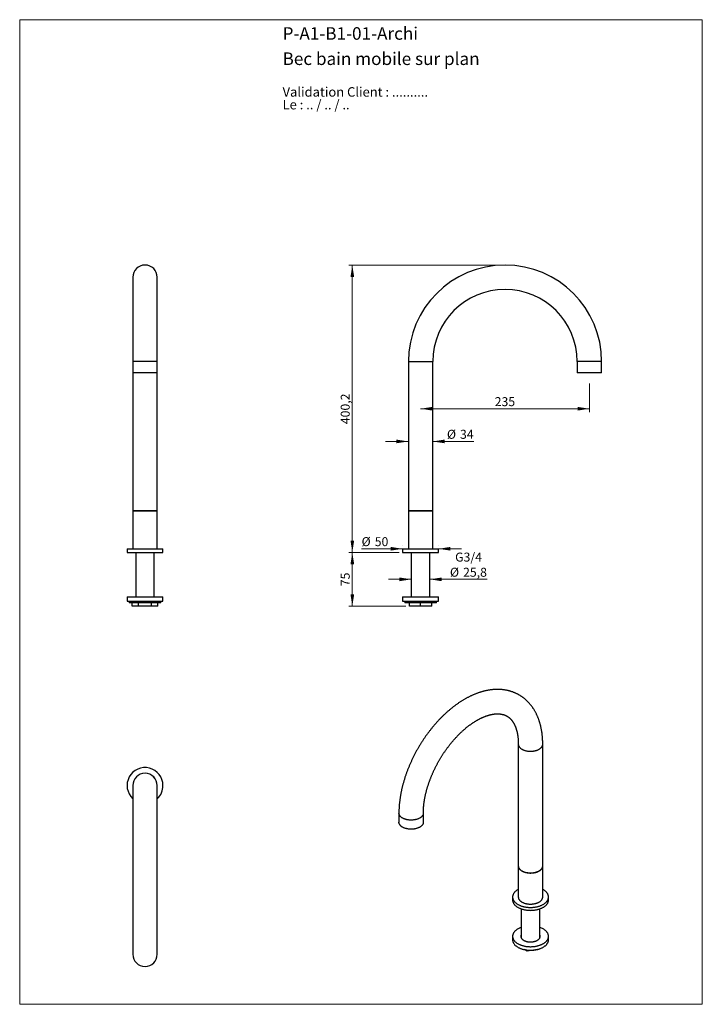
# Model space of a CAD drawing. Units: millimetres. Extents: x 50 to 1000, y 64 to 1435.
import ezdxf

# ---------------------------------------------------------------- set-up
doc = ezdxf.new("R2010")
doc.units = ezdxf.units.MM
doc.header["$LTSCALE"] = 5
doc.styles.add('SLDTEXTSTYLE0', font='TXT', dxfattribs={"width": 0.7})
doc.styles.add('SLDTEXTSTYLE1', font='TXT', dxfattribs={"width": 0.629412})
doc.styles.add('SLDTEXTSTYLE2', font='TXT', dxfattribs={"width": 0.605})
doc.dimstyles.new('SLDDIMSTYLE0', dxfattribs={"dimtxt": 12.5, "dimasz": 16.51, "dimexe": 0, "dimexo": 0.0625, "dimgap": 3.125, "dimtad": 1, "dimrnd": 1e-09, "dimzin": 12, "dimdsep": 46, "dimtxsty": 'SLDTEXTSTYLE2', "dimsah": 1, "dimcen": 0.09, "dimadec": 0, "dimazin": 3, "dimtfac": 1, "dimtmove": 0, "dimatfit": 0, "dimfxl": 0, "dimfrac": 2, "dimtolj": 1, "dimtzin": 12, "dimarcsym": 0})
doc.dimstyles.new('SLDDIMSTYLE1', dxfattribs={"dimtxt": 12.5, "dimasz": 16.51, "dimexe": 0, "dimexo": 0.0625, "dimgap": 3.125, "dimtad": 1, "dimrnd": 1e-09, "dimzin": 12, "dimdsep": 46, "dimtxsty": 'SLDTEXTSTYLE2', "dimsah": 1, "dimcen": 0.09, "dimadec": 0, "dimazin": 3, "dimtfac": 1, "dimtofl": 0, "dimtmove": 0, "dimatfit": 3, "dimfxl": 0, "dimfrac": 2, "dimtolj": 1, "dimtzin": 12, "dimarcsym": 0})

# ---------------------------------------------------------------- blocks, each defined once
blk = doc.blocks.new('SW_NOTE_0')
at = {"color": 0, "linetype": 'Continuous', "lineweight": 0, "char_height": 13.229, "attachment_point": 1}
for s, insert, style in [('Validation Client : ..........', (0, 17.1), 'SLDTEXTSTYLE0'), ('Le : .. / .. / ..', (0, -0.6), 'SLDTEXTSTYLE1')]:
    blk.add_mtext(s, dxfattribs=dict(at, insert=insert, style=style))
blk = doc.blocks.new('_D')
at = {"color": 7, "linetype": 'Continuous', "lineweight": 0}
for p, q in [((582.9, 703.1), (582.9, 703.1)), ((632.9, 703.1), (632.9, 703.1)), ((582.9, 698.1), (525.8, 698.1)), ((632.9, 698.1), (664.7, 698.1))]:
    blk.add_line(p, q, dxfattribs=at)
at = {"color": 7, "linetype": 'Continuous', "lineweight": 18}
for points in [[(582.9, 698.1), (566.4, 700.7), (566.4, 695.6)], [(632.9, 698.1), (649.4, 695.6), (649.4, 700.7)]]:
    blk.add_solid(points, dxfattribs=at)
at = {"color": 7, "linetype": 'Continuous', "lineweight": 18, "char_height": 12.5, "attachment_point": 1, "style": 'SLDTEXTSTYLE2'}
for s, insert in [('%%c', (525.8, 714.3)), ('50', (544.1, 714.3))]:
    blk.add_mtext(s, dxfattribs=dict(at, insert=insert))
blk = doc.blocks.new('_D_1')
at = {"color": 7, "linetype": 'Continuous', "lineweight": 0}
for p, q in [((577.9, 693.1), (507.9, 693.1)), ((512.9, 693.1), (512.9, 618.1)), ((587.4, 618.1), (507.9, 618.1))]:
    blk.add_line(p, q, dxfattribs=at)
at = {"color": 7, "linetype": 'Continuous', "lineweight": 18}
for points in [[(512.9, 693.1), (510.4, 676.5), (515.5, 676.5)], [(512.9, 618.1), (515.5, 634.6), (510.4, 634.6)]]:
    blk.add_solid(points, dxfattribs=at)
at = {"color": 7, "linetype": 'Continuous', "lineweight": 18, "insert": (496.8, 646), "char_height": 12.5, "attachment_point": 1, "rotation": 90, "style": 'SLDTEXTSTYLE2'}
blk.add_mtext('75', dxfattribs=at)
blk = doc.blocks.new('_D_2')
at = {"color": 7, "linetype": 'Continuous', "lineweight": 0}
for p, q in [((720.4, 1093.3), (507.9, 1093.3)), ((512.9, 693.1), (512.9, 1093.3)), ((577.9, 693.1), (507.9, 693.1))]:
    blk.add_line(p, q, dxfattribs=at)
at = {"color": 7, "linetype": 'Continuous', "lineweight": 18}
for points in [[(512.9, 1093.3), (510.4, 1076.7), (515.5, 1076.7)], [(512.9, 693.1), (515.5, 709.6), (510.4, 709.6)]]:
    blk.add_solid(points, dxfattribs=at)
at = {"color": 7, "linetype": 'Continuous', "lineweight": 18, "insert": (496.8, 871.7), "char_height": 12.5, "attachment_point": 1, "rotation": 90, "style": 'SLDTEXTSTYLE2'}
blk.add_mtext('400,2', dxfattribs=at)
blk = doc.blocks.new('_D_3')
at = {"color": 7, "linetype": 'Continuous', "lineweight": 0}
for p, q in [((842.9, 928.1), (842.9, 888.2)), ((607.9, 893.2), (842.9, 893.2))]:
    blk.add_line(p, q, dxfattribs=at)
at = {"color": 7, "linetype": 'Continuous', "lineweight": 18}
for points in [[(607.9, 893.2), (624.4, 890.6), (624.4, 895.7)], [(842.9, 893.2), (826.4, 895.7), (826.4, 890.6)]]:
    blk.add_solid(points, dxfattribs=at)
at = {"color": 7, "linetype": 'Continuous', "lineweight": 18, "insert": (711.1, 909.3), "char_height": 12.5, "attachment_point": 1, "style": 'SLDTEXTSTYLE2'}
blk.add_mtext('235', dxfattribs=at)
blk = doc.blocks.new('_D_4')
at = {"color": 7, "linetype": 'Continuous', "lineweight": 0}
for p, q in [((595, 655.6), (563.3, 655.6)), ((620.8, 655.6), (700.5, 655.6))]:
    blk.add_line(p, q, dxfattribs=at)
at = {"color": 7, "linetype": 'Continuous', "lineweight": 18}
for points in [[(595, 655.6), (578.5, 658.1), (578.5, 653)], [(620.8, 655.6), (637.3, 653), (637.3, 658.1)]]:
    blk.add_solid(points, dxfattribs=at)
at = {"color": 7, "linetype": 'Continuous', "lineweight": 18, "char_height": 12.5, "attachment_point": 1, "style": 'SLDTEXTSTYLE2'}
for s, insert in [('G3/4', (656, 692.8)), ('%%c', (648.8, 671.7)), ('25,8', (667.1, 671.7))]:
    blk.add_mtext(s, dxfattribs=dict(at, insert=insert))
blk = doc.blocks.new('_D_5')
at = {"color": 7, "linetype": 'Continuous', "lineweight": 0}
for p, q in [((590.9, 847.6), (559.2, 847.6)), ((624.9, 847.6), (681.9, 847.6))]:
    blk.add_line(p, q, dxfattribs=at)
at = {"color": 7, "linetype": 'Continuous', "lineweight": 18}
for points in [[(590.9, 847.6), (574.4, 850.2), (574.4, 845.1)], [(624.9, 847.6), (641.4, 845.1), (641.4, 850.2)]]:
    blk.add_solid(points, dxfattribs=at)
at = {"color": 7, "linetype": 'Continuous', "lineweight": 18, "char_height": 12.5, "attachment_point": 1, "style": 'SLDTEXTSTYLE2'}
for s, insert in [('%%c', (644.6, 863.8)), ('34', (662.8, 863.8))]:
    blk.add_mtext(s, dxfattribs=dict(at, insert=insert))

msp = doc.modelspace()

# ---------------------------------------------------------------- linework, layer by layer
at = {"color": 7, "linetype": 'Continuous', "lineweight": 18}
for p, q in [((50, 1435), (1000, 1435)), ((50, 1435), (50, 63.704)), ((1000, 1435), (1000, 63.704)), ((50, 63.704), (1000, 63.704))]:
    msp.add_line(p, q, dxfattribs=at)
at = {"color": 7, "linetype": 'Continuous', "lineweight": 25}
for p, q in [((207.423, 1076.256), (207.423, 958.756)), ((241.423, 958.756), (241.423, 1076.256)), ((207.423, 958.756), (207.423, 943.256)), ((241.423, 943.256), (241.423, 958.756)), ((590.937, 958.756), (590.937, 751.256)), ((624.937, 751.256), (624.937, 958.756)), ((825.937, 958.756), (825.937, 943.256)), ((859.937, 943.256), (859.937, 958.756)), ((207.423, 943.256), (207.423, 751.256)), ((241.423, 943.256), (207.423, 943.256)), ((241.423, 751.256), (241.423, 943.256)), ((842.937, 943.256), (825.937, 943.256)), ((859.937, 943.256), (842.937, 943.256)), ((207.423, 751.256), (241.423, 751.256)), ((207.423, 751.056), (207.423, 698.056)), ((207.423, 751.056), (241.423, 751.056)), ((209.523, 751.256), (209.523, 751.056)), ((239.323, 751.056), (239.323, 751.256)), ((241.423, 698.056), (241.423, 751.056)), ((590.937, 751.256), (607.937, 751.256)), ((590.937, 751.056), (590.937, 731.701)), ((590.937, 751.056), (624.937, 751.056)), ((593.037, 751.256), (593.037, 751.056)), ((607.937, 751.256), (624.937, 751.256)), ((622.837, 751.056), (622.837, 751.256)), ((624.937, 698.056), (624.937, 751.056)), ((590.937, 728.406), (590.937, 698.056)), ((199.423, 698.056), (199.423, 693.056)), ((199.423, 698.056), (249.423, 698.056)), ((199.423, 693.056), (249.423, 693.056)), ((201.923, 693.056), (201.923, 692.556)), ((246.923, 692.556), (201.923, 692.556)), ((211.523, 692.556), (211.523, 631.056)), ((237.323, 631.056), (237.323, 692.556)), ((246.923, 692.556), (246.923, 693.056)), ((249.423, 693.056), (249.423, 698.056)), ((582.937, 698.056), (582.937, 693.056)), ((582.937, 698.056), (632.937, 698.056)), ((582.937, 693.056), (632.937, 693.056)), ((585.437, 693.056), (585.437, 692.556)), ((607.937, 692.556), (585.437, 692.556)), ((595.037, 692.556), (595.037, 631.056)), ((630.437, 692.556), (607.937, 692.556)), ((620.837, 631.056), (620.837, 692.556)), ((630.437, 692.556), (630.437, 693.056)), ((632.937, 693.056), (632.937, 698.056)), ((199.423, 631.056), (199.423, 625.056)), ((199.423, 631.056), (249.423, 631.056)), ((249.423, 625.056), (249.423, 631.056)), ((582.937, 631.056), (582.937, 625.056)), ((582.937, 631.056), (632.937, 631.056)), ((632.937, 625.056), (632.937, 631.056)), ((199.423, 625.056), (249.423, 625.056)), ((202.423, 625.056), (202.423, 623.056)), ((224.423, 623.056), (202.423, 623.056)), ((206.525, 618.056), (206.525, 623.056)), ((215.474, 618.056), (206.525, 618.056)), ((215.474, 618.056), (215.474, 623.056)), ((233.372, 618.056), (215.474, 618.056)), ((246.423, 623.056), (224.423, 623.056)), ((233.372, 618.056), (233.372, 623.056)), ((242.321, 618.056), (233.372, 618.056)), ((242.321, 618.056), (242.321, 623.056)), ((246.423, 623.056), (246.423, 625.056)), ((582.937, 625.056), (632.937, 625.056)), ((585.937, 625.056), (585.937, 623.056)), ((629.937, 623.056), (585.937, 623.056)), ((592.437, 618.056), (592.437, 623.056)), ((607.937, 618.056), (592.437, 618.056)), ((607.937, 618.056), (607.937, 623.056)), ((623.437, 618.056), (607.937, 618.056)), ((623.437, 618.056), (623.437, 623.056)), ((629.937, 623.056), (629.937, 625.056)), ((743.95, 425.964), (743.95, 256.531)), ((777.95, 256.531), (777.95, 425.964)), ((207.423, 368.393), (207.423, 133.393)), ((241.423, 133.393), (241.423, 368.393)), ((577.78, 330.036), (577.78, 317.379)), ((611.78, 317.379), (611.78, 330.036)), ((743.95, 256.368), (743.95, 213.091)), ((777.95, 213.091), (777.95, 256.368)), ((735.95, 213.091), (735.95, 209.009)), ((785.95, 209.009), (785.95, 213.091)), ((748.05, 196.646), (748.05, 156.086)), ((773.85, 156.086), (773.85, 196.646)), ((735.95, 158.383), (735.95, 153.484)), ((785.95, 153.484), (785.95, 158.383)), ((756.318, 137.788), (752.743, 139.852)), ((773.606, 140.462), (756.318, 137.788)), ((756.318, 137.788), (756.318, 139.302)), ((773.924, 141.147), (773.606, 140.462)), ((773.606, 140.462), (773.606, 141.038))]:
    msp.add_line(p, q, dxfattribs=at)
at = {"color": 8, "linetype": 'Continuous', "lineweight": 25}
for p, q in [((241.423, 958.756), (207.423, 958.756)), ((590.937, 958.756), (607.937, 958.756)), ((607.937, 958.756), (624.937, 958.756)), ((842.937, 958.756), (825.937, 958.756)), ((859.937, 958.756), (842.937, 958.756))]:
    msp.add_line(p, q, dxfattribs=at)
at = {"color": 8, "linetype": 'Continuous', "lineweight": 25, "flags": 128}
for points in [[(743.95, 425.964), (743.96, 425.629), (744.004, 425.182), (744.083, 424.738), (744.198, 424.296), (744.346, 423.858), (744.53, 423.424), (744.747, 422.995), (744.998, 422.572), (745.282, 422.156), (745.598, 421.749), (745.946, 421.35), (746.326, 420.96), (746.735, 420.581), (747.174, 420.213), (747.642, 419.857), (748.137, 419.514), (748.659, 419.184), (749.206, 418.868), (749.778, 418.567), (750.373, 418.281), (750.989, 418.011), (751.627, 417.757), (752.283, 417.521), (752.958, 417.302), (753.649, 417.101), (754.355, 416.918), (755.075, 416.754), (755.808, 416.61), (756.55, 416.484), (757.302, 416.378), (758.062, 416.292), (758.827, 416.227), (759.597, 416.181), (760.37, 416.155), (761.144, 416.15), (761.917, 416.166), (762.689, 416.201), (763.457, 416.257), (764.219, 416.333), (764.975, 416.429), (765.723, 416.544), (766.461, 416.68), (767.187, 416.834), (767.9, 417.007), (768.599, 417.199), (769.282, 417.409), (769.948, 417.637), (770.595, 417.882), (771.222, 418.144), (771.828, 418.422), (772.412, 418.715), (772.971, 419.024), (773.506, 419.347), (774.014, 419.684), (774.496, 420.034), (774.949, 420.396), (775.374, 420.769), (775.769, 421.154), (776.132, 421.548), (776.465, 421.952), (776.765, 422.363), (777.033, 422.783), (777.267, 423.208), (777.467, 423.64), (777.633, 424.076), (777.765, 424.517), (777.861, 424.96), (777.923, 425.405), (777.949, 425.852), (777.95, 425.964)], [(611.78, 330.036), (611.779, 329.924), (611.753, 329.477), (611.691, 329.032), (611.594, 328.589), (611.463, 328.148), (611.297, 327.712), (611.097, 327.28), (610.862, 326.855), (610.595, 326.435), (610.295, 326.024), (609.962, 325.62), (609.598, 325.226), (609.204, 324.841), (608.779, 324.468), (608.326, 324.106), (607.844, 323.756), (607.336, 323.419), (606.801, 323.096), (606.241, 322.788), (605.658, 322.494), (605.052, 322.216), (604.425, 321.954), (603.778, 321.709), (603.112, 321.481), (602.429, 321.271), (601.73, 321.079), (601.017, 320.906), (600.29, 320.752), (599.553, 320.616), (598.805, 320.501), (598.049, 320.405), (597.287, 320.329), (596.519, 320.273), (595.747, 320.238), (594.974, 320.222), (594.2, 320.227), (593.427, 320.253), (592.657, 320.299), (591.892, 320.364), (591.132, 320.45), (590.38, 320.556), (589.637, 320.682), (588.905, 320.826), (588.185, 320.99), (587.479, 321.173), (586.788, 321.374), (586.113, 321.593), (585.457, 321.829), (584.819, 322.083), (584.203, 322.353), (583.608, 322.639), (583.036, 322.94), (582.489, 323.256), (581.967, 323.586), (581.472, 323.929), (581.004, 324.285), (580.565, 324.653), (580.155, 325.032), (579.776, 325.422), (579.428, 325.821), (579.112, 326.228), (578.828, 326.644), (578.577, 327.067), (578.359, 327.496), (578.176, 327.93), (578.027, 328.368), (577.913, 328.81), (577.834, 329.255), (577.79, 329.701), (577.78, 330.036)]]:
    msp.add_lwpolyline(points, dxfattribs=at)
at = {"color": 7, "linetype": 'Continuous', "lineweight": 25, "flags": 128}
for points in [[(611.78, 317.379), (611.779, 317.268), (611.753, 316.821), (611.691, 316.376), (611.594, 315.932), (611.463, 315.492), (611.297, 315.056), (611.097, 314.624), (610.862, 314.198), (610.595, 313.779), (610.295, 313.367), (609.962, 312.964), (609.598, 312.569), (609.204, 312.185), (608.779, 311.811), (608.326, 311.449), (607.844, 311.1), (607.336, 310.763), (606.801, 310.44), (606.241, 310.131), (605.658, 309.837), (605.052, 309.559), (604.425, 309.298), (603.778, 309.053), (603.112, 308.825), (602.429, 308.615), (601.73, 308.423), (601.017, 308.25), (600.29, 308.095), (599.553, 307.96), (598.805, 307.844), (598.049, 307.749), (597.287, 307.673), (596.519, 307.617), (595.747, 307.581), (594.974, 307.566), (594.2, 307.571), (593.427, 307.596), (592.657, 307.642), (591.892, 307.708), (591.132, 307.794), (590.38, 307.9), (589.637, 308.025), (588.905, 308.17), (588.185, 308.334), (587.479, 308.517), (586.788, 308.718), (586.113, 308.937), (585.457, 309.173), (584.819, 309.427), (584.203, 309.696), (583.608, 309.982), (583.036, 310.284), (582.489, 310.6), (581.967, 310.93), (581.472, 311.273), (581.004, 311.629), (580.565, 311.997), (580.155, 312.376), (579.776, 312.765), (579.428, 313.164), (579.112, 313.572), (578.828, 313.988), (578.577, 314.41), (578.359, 314.839), (578.176, 315.273), (578.027, 315.712), (577.913, 316.154), (577.834, 316.598), (577.79, 317.044), (577.78, 317.379)], [(743.95, 256.531), (743.96, 256.196), (744.004, 255.75), (744.083, 255.306), (744.198, 254.864), (744.346, 254.425), (744.53, 253.991), (744.747, 253.563), (744.998, 253.14), (745.282, 252.724), (745.598, 252.316), (745.946, 251.917), (746.326, 251.528), (746.735, 251.149), (747.174, 250.781), (747.642, 250.425), (748.137, 250.082), (748.659, 249.752), (749.206, 249.436), (749.778, 249.135), (750.373, 248.849), (750.989, 248.579), (751.627, 248.325), (752.283, 248.089), (752.958, 247.87), (753.649, 247.669), (754.355, 247.486), (755.075, 247.322), (755.808, 247.177), (756.55, 247.052), (757.302, 246.946), (758.062, 246.86), (758.827, 246.794), (759.597, 246.749), (760.37, 246.723), (761.144, 246.718), (761.917, 246.733), (762.689, 246.769), (763.457, 246.825), (764.219, 246.901), (764.975, 246.997), (765.723, 247.112), (766.461, 247.247), (767.187, 247.402), (767.9, 247.575), (768.599, 247.767), (769.282, 247.977), (769.948, 248.205), (770.595, 248.45), (771.222, 248.712), (771.828, 248.99), (772.412, 249.283), (772.971, 249.592), (773.506, 249.915), (774.014, 250.252), (774.496, 250.601), (774.949, 250.964), (775.374, 251.337), (775.769, 251.721), (776.132, 252.116), (776.465, 252.519), (776.765, 252.931), (777.033, 253.35), (777.267, 253.776), (777.467, 254.208), (777.633, 254.644), (777.765, 255.084), (777.861, 255.528), (777.923, 255.973), (777.949, 256.42), (777.95, 256.531)], [(743.951, 256.45), (743.951, 256.256), (743.978, 255.81), (744.039, 255.364), (744.136, 254.921), (744.268, 254.481), (744.434, 254.044), (744.634, 253.613), (744.868, 253.187), (745.136, 252.768), (745.436, 252.356), (745.768, 251.953), (746.132, 251.558), (746.527, 251.174), (746.951, 250.8), (747.405, 250.438), (747.886, 250.088), (748.395, 249.752), (748.93, 249.429), (749.489, 249.12), (750.072, 248.826), (750.678, 248.548), (751.305, 248.287), (751.953, 248.041), (752.618, 247.814), (753.302, 247.604), (754, 247.412), (754.714, 247.238), (755.44, 247.084), (756.178, 246.949), (756.925, 246.833), (757.681, 246.737), (758.444, 246.661), (759.212, 246.606), (759.983, 246.57), (760.757, 246.555), (761.531, 246.56), (762.303, 246.585), (763.073, 246.631), (763.839, 246.697), (764.598, 246.783), (765.35, 246.889), (766.093, 247.014), (766.825, 247.159), (767.545, 247.323), (768.252, 247.505), (768.943, 247.706), (769.617, 247.925), (770.274, 248.162), (770.911, 248.415), (771.528, 248.685), (772.123, 248.971), (772.694, 249.272), (773.242, 249.588), (773.763, 249.918), (774.259, 250.262), (774.726, 250.618), (775.165, 250.986), (775.575, 251.365), (775.954, 251.754), (776.303, 252.153), (776.619, 252.561), (776.903, 252.977), (777.154, 253.399), (777.371, 253.828), (777.554, 254.262), (777.703, 254.701), (777.817, 255.142), (777.896, 255.587), (777.94, 256.033), (777.95, 256.45)], [(743.95, 223.673), (743.946, 223.671), (743.273, 223.296), (742.624, 222.908), (742.001, 222.505), (741.405, 222.09), (740.835, 221.662), (740.294, 221.221), (739.782, 220.77), (739.3, 220.307), (738.847, 219.835), (738.426, 219.353), (738.036, 218.863), (737.678, 218.364), (737.353, 217.858), (737.061, 217.345), (736.802, 216.827), (736.577, 216.303), (736.386, 215.775), (736.23, 215.242), (736.108, 214.707), (736.02, 214.17), (735.968, 213.631), (735.95, 213.091), (735.968, 212.552), (736.02, 212.013), (736.108, 211.475), (736.23, 210.94), (736.386, 210.408), (736.577, 209.88), (736.802, 209.356), (737.061, 208.837), (737.353, 208.325), (737.678, 207.819), (738.036, 207.32), (738.426, 206.829), (738.847, 206.348), (739.3, 205.875), (739.782, 205.413), (740.294, 204.961), (740.835, 204.521), (741.405, 204.093), (742.001, 203.677), (742.624, 203.275), (743.273, 202.886), (743.946, 202.512), (744.643, 202.152), (745.363, 201.808), (746.105, 201.479), (746.867, 201.167), (747.65, 200.871), (748.45, 200.593), (749.269, 200.332), (750.103, 200.088), (750.953, 199.863), (751.817, 199.657), (752.693, 199.469), (753.581, 199.3), (754.48, 199.151), (755.387, 199.021), (756.303, 198.911), (757.224, 198.82), (758.151, 198.75), (759.082, 198.7), (760.016, 198.669), (760.95, 198.659), (761.885, 198.669), (762.819, 198.7), (763.749, 198.75), (764.676, 198.82), (765.598, 198.911), (766.513, 199.021), (767.421, 199.151), (768.319, 199.3), (769.207, 199.469), (770.084, 199.657), (770.948, 199.863), (771.797, 200.088), (772.632, 200.332), (773.45, 200.593), (774.251, 200.871), (775.033, 201.167), (775.796, 201.479), (776.538, 201.808), (777.258, 202.152), (777.955, 202.512), (778.628, 202.886), (778.628, 202.886)], [(778.628, 202.886), (779.277, 203.275), (779.9, 203.677), (780.496, 204.093), (781.065, 204.521), (781.606, 204.961), (782.118, 205.413), (782.601, 205.875), (783.053, 206.348), (783.475, 206.829), (783.864, 207.32), (784.222, 207.819), (784.547, 208.325), (784.84, 208.837), (785.098, 209.356), (785.324, 209.88), (785.514, 210.408), (785.671, 210.94), (785.793, 211.475), (785.88, 212.013), (785.933, 212.552), (785.95, 213.091), (785.933, 213.631), (785.88, 214.17), (785.793, 214.707), (785.671, 215.242), (785.514, 215.775), (785.324, 216.303), (785.098, 216.827), (784.84, 217.345), (784.547, 217.858), (784.222, 218.364), (783.864, 218.863), (783.475, 219.353), (783.053, 219.835), (782.601, 220.307), (782.118, 220.77), (781.606, 221.221), (781.065, 221.662), (780.496, 222.09), (779.9, 222.505), (779.277, 222.908), (778.628, 223.296), (777.955, 223.671), (777.95, 223.673)], [(735.95, 209.009), (735.968, 208.469), (736.02, 207.93), (736.108, 207.393), (736.23, 206.858), (736.386, 206.326), (736.577, 205.797), (736.802, 205.273), (737.061, 204.755), (737.353, 204.242), (737.678, 203.736), (738.036, 203.237), (738.426, 202.747), (738.847, 202.265), (739.3, 201.793), (739.782, 201.33), (740.294, 200.879), (740.835, 200.439), (741.405, 200.01), (742.001, 199.595), (742.624, 199.192), (743.273, 198.804), (743.946, 198.429), (744.643, 198.069), (745.363, 197.725), (746.105, 197.397), (746.867, 197.084), (747.65, 196.789), (748.45, 196.51), (749.269, 196.249), (750.103, 196.006), (750.953, 195.781), (751.817, 195.574), (752.693, 195.386), (753.581, 195.218), (754.48, 195.068), (755.387, 194.938), (756.303, 194.828), (757.224, 194.738), (758.151, 194.667), (759.082, 194.617), (760.016, 194.587), (760.95, 194.576), (761.885, 194.587), (762.819, 194.617), (763.749, 194.667), (764.676, 194.738), (765.598, 194.828), (766.513, 194.938), (767.421, 195.068), (768.319, 195.218), (769.207, 195.386), (770.084, 195.574), (770.948, 195.781), (771.797, 196.006), (772.632, 196.249), (773.45, 196.51), (774.251, 196.789), (775.033, 197.084), (775.796, 197.397), (776.538, 197.725), (777.258, 198.069), (777.955, 198.429), (778.628, 198.804)], [(743.95, 213.091), (743.951, 212.98), (743.978, 212.533), (744.039, 212.088), (744.136, 211.644), (744.268, 211.204), (744.434, 210.768), (744.634, 210.336), (744.868, 209.91), (745.136, 209.491), (745.436, 209.079), (745.768, 208.676), (746.132, 208.282), (746.527, 207.897), (746.951, 207.524), (747.405, 207.161), (747.886, 206.812), (748.395, 206.475), (748.93, 206.152), (749.489, 205.843), (750.072, 205.55), (750.678, 205.272), (751.305, 205.01), (751.953, 204.765), (752.618, 204.537), (753.302, 204.327), (754, 204.135), (754.714, 203.962), (755.44, 203.807), (756.178, 203.672), (756.925, 203.557), (757.681, 203.461), (758.444, 203.385), (759.212, 203.329), (759.983, 203.293), (760.757, 203.278), (761.531, 203.283), (762.303, 203.309), (763.073, 203.354), (763.839, 203.42), (764.598, 203.506), (765.35, 203.612), (766.093, 203.737), (766.825, 203.882), (767.545, 204.046), (768.252, 204.229), (768.943, 204.43), (769.617, 204.649), (770.274, 204.885), (770.911, 205.139), (771.528, 205.409), (772.123, 205.695), (772.694, 205.996), (773.242, 206.312), (773.763, 206.642), (774.259, 206.985), (774.726, 207.341), (775.165, 207.709), (775.575, 208.088), (775.954, 208.477), (776.303, 208.876), (776.619, 209.284), (776.903, 209.7), (777.154, 210.123), (777.371, 210.551), (777.554, 210.985), (777.703, 211.424), (777.817, 211.866), (777.896, 212.31), (777.94, 212.756), (777.95, 213.091)], [(778.628, 198.804), (779.277, 199.192), (779.9, 199.595), (780.496, 200.01), (781.065, 200.439), (781.606, 200.879), (782.118, 201.33), (782.601, 201.793), (783.053, 202.265), (783.475, 202.747), (783.864, 203.237), (784.222, 203.736), (784.547, 204.242), (784.84, 204.755), (785.098, 205.273), (785.324, 205.797), (785.514, 206.326), (785.671, 206.858), (785.793, 207.393), (785.88, 207.93), (785.933, 208.469), (785.95, 209.009)], [(748.05, 170.746), (747.65, 170.603), (746.867, 170.308), (746.105, 169.995), (745.363, 169.667), (744.643, 169.322), (743.946, 168.963), (743.273, 168.588), (742.624, 168.2), (742.001, 167.797), (741.405, 167.381), (740.835, 166.953), (740.294, 166.513), (739.782, 166.062), (739.3, 165.599), (738.847, 165.127), (738.426, 164.645), (738.036, 164.154), (737.678, 163.656), (737.353, 163.15), (737.061, 162.637), (736.802, 162.118), (736.577, 161.595), (736.386, 161.066), (736.23, 160.534), (736.108, 159.999), (736.02, 159.462), (735.968, 158.923), (735.95, 158.383), (735.968, 157.844), (736.02, 157.305), (736.108, 156.767), (736.23, 156.232), (736.386, 155.7), (736.577, 155.172), (736.802, 154.648), (737.061, 154.129), (737.353, 153.617), (737.678, 153.11), (738.036, 152.612), (738.426, 152.121), (738.847, 151.639), (739.3, 151.167), (739.782, 150.705), (740.294, 150.253), (740.835, 149.813), (741.405, 149.385), (742.001, 148.969), (742.624, 148.567), (743.273, 148.178), (743.946, 147.804), (744.643, 147.444), (745.363, 147.1), (746.105, 146.771), (746.867, 146.459), (747.65, 146.163), (748.45, 145.885), (749.269, 145.623), (750.103, 145.38), (750.953, 145.155), (751.817, 144.949), (752.693, 144.761), (753.581, 144.592), (754.48, 144.443), (755.387, 144.313), (756.303, 144.203), (757.224, 144.112), (758.151, 144.042), (759.082, 143.991), (760.016, 143.961), (760.95, 143.951), (761.885, 143.961), (762.819, 143.991), (763.749, 144.042), (764.676, 144.112), (765.598, 144.203), (766.513, 144.313), (767.421, 144.443), (768.319, 144.592), (769.207, 144.761), (770.084, 144.949), (770.948, 145.155), (771.797, 145.38), (772.632, 145.623), (773.45, 145.885), (774.251, 146.163), (775.033, 146.459), (775.796, 146.771), (776.538, 147.1), (777.258, 147.444), (777.955, 147.804), (778.628, 148.178), (779.277, 148.567), (779.9, 148.969), (780.496, 149.385), (781.065, 149.813), (781.606, 150.253), (782.118, 150.705), (782.601, 151.167), (783.053, 151.639), (783.475, 152.121), (783.864, 152.612), (784.222, 153.11), (784.547, 153.617), (784.84, 154.129), (785.098, 154.648), (785.324, 155.172), (785.514, 155.7), (785.671, 156.232), (785.793, 156.767), (785.88, 157.305), (785.933, 157.844), (785.95, 158.383), (785.933, 158.923), (785.88, 159.462), (785.793, 159.999), (785.671, 160.534), (785.514, 161.066), (785.324, 161.595), (785.098, 162.118), (784.84, 162.637), (784.547, 163.15), (784.222, 163.656), (783.864, 164.154), (783.475, 164.645), (783.053, 165.127), (782.601, 165.599), (782.118, 166.062), (781.606, 166.513), (781.065, 166.953), (780.496, 167.381), (779.9, 167.797), (779.277, 168.2), (778.628, 168.588), (778.628, 168.588)], [(735.95, 153.484), (735.968, 152.944), (736.02, 152.405), (736.108, 151.868), (736.23, 151.333), (736.386, 150.801), (736.577, 150.272), (736.802, 149.749), (737.061, 149.23), (737.353, 148.717), (737.678, 148.211), (738.036, 147.713), (738.426, 147.222), (738.847, 146.74), (739.3, 146.268), (739.782, 145.806), (740.294, 145.354), (740.835, 144.914), (741.405, 144.486), (742.001, 144.07), (742.624, 143.668), (743.273, 143.279), (743.946, 142.904), (744.643, 142.545), (745.363, 142.2), (746.105, 141.872), (746.867, 141.559), (747.65, 141.264), (748.45, 140.985), (749.269, 140.724), (750.103, 140.481), (750.953, 140.256), (751.817, 140.049), (752.693, 139.862), (753.581, 139.693), (754.48, 139.543), (755.387, 139.414), (756.303, 139.303), (757.224, 139.213), (758.151, 139.142), (759.082, 139.092), (760.016, 139.062), (760.95, 139.052), (761.885, 139.062), (762.819, 139.092), (763.749, 139.142), (764.676, 139.213), (765.598, 139.303), (766.513, 139.414), (767.421, 139.543), (768.319, 139.693), (769.207, 139.862), (770.084, 140.049), (770.948, 140.256), (771.797, 140.481), (772.632, 140.724), (773.45, 140.985), (774.251, 141.264), (775.033, 141.559), (775.796, 141.872), (776.538, 142.2), (777.258, 142.545), (777.955, 142.904), (778.628, 143.279), (779.277, 143.668), (779.9, 144.07), (780.496, 144.486), (781.065, 144.914), (781.606, 145.354), (782.118, 145.806), (782.601, 146.268), (783.053, 146.74), (783.475, 147.222), (783.864, 147.713), (784.222, 148.211), (784.547, 148.717), (784.84, 149.23), (785.098, 149.749), (785.324, 150.272), (785.514, 150.801), (785.671, 151.333), (785.793, 151.868), (785.88, 152.405), (785.933, 152.944), (785.95, 153.484)], [(748.05, 160.681), (747.91, 160.4), (747.749, 160.013), (747.622, 159.622), (747.53, 159.227), (747.473, 158.831), (747.451, 158.433), (747.464, 158.035), (747.512, 157.638), (747.596, 157.243), (747.714, 156.851), (747.867, 156.462), (748.054, 156.079), (748.274, 155.702), (748.528, 155.332), (748.814, 154.97), (749.132, 154.616), (749.48, 154.273), (749.859, 153.94), (750.266, 153.619), (750.702, 153.31), (751.164, 153.015), (751.651, 152.733), (752.163, 152.467), (752.698, 152.215), (753.254, 151.98), (753.831, 151.762), (754.426, 151.56), (755.037, 151.377), (755.665, 151.212), (756.306, 151.065), (756.959, 150.938), (757.623, 150.83), (758.295, 150.742), (758.975, 150.674), (759.659, 150.625), (760.347, 150.598), (761.037, 150.59), (761.726, 150.603), (762.413, 150.636), (763.096, 150.689), (763.774, 150.762), (764.444, 150.855), (765.106, 150.968), (765.756, 151.1), (766.394, 151.251), (767.018, 151.421), (767.626, 151.609), (768.216, 151.815), (768.787, 152.037), (769.339, 152.277), (769.868, 152.532), (770.374, 152.802), (770.855, 153.088), (771.31, 153.386), (771.739, 153.698), (772.139, 154.022), (772.51, 154.358), (772.851, 154.704), (773.161, 155.059), (773.439, 155.424), (773.685, 155.796), (773.897, 156.174), (774.075, 156.559), (774.22, 156.948), (774.329, 157.341), (774.404, 157.737), (774.443, 158.134), (774.448, 158.532), (774.417, 158.93), (774.351, 159.326), (774.25, 159.72), (774.115, 160.11), (773.945, 160.496), (773.85, 160.681)]]:
    msp.add_lwpolyline(points, dxfattribs=at)
at = {"color": 7, "linetype": 'Continuous', "lineweight": 25}
for centre, radius, start, end in [((224.423, 1076.256), 17, 0, 180), ((725.437, 958.756), 134.5, 0, 180), ((725.437, 958.756), 100.5, 0, 180), ((224.423, 368.393), 25, 0, 227.156357), ((224.423, 368.393), 17, 90, 180), ((224.423, 368.393), 17, 0, 180), ((224.423, 368.393), 17, 0.075044, 90), ((224.423, 368.393), 25, 312.843643, 0), ((764.674, 144.055), 28.224, 60.369926, 71.027092), ((224.423, 133.393), 17, 180, 360)]:
    msp.add_arc(centre, radius, start, end, dxfattribs=at)
for points, knots in [([(590.938, 731.701), (590.937, 731.703), (590.937, 731.708), (590.941, 731.67), (590.948, 731.588), (590.959, 731.46), (590.973, 731.292), (590.986, 731.09), (590.999, 730.857), (591.009, 730.603), (591.016, 730.331), (591.018, 730.054), (591.016, 729.775), (591.009, 729.507), (590.999, 729.252), (590.986, 729.022), (590.972, 728.819), (590.959, 728.652), (590.948, 728.524), (590.939, 728.427), (590.938, 728.414), (590.937, 728.406)], [0, 0, 0, 0, 0.01782709, 0.0721258, 0.12479332, 0.17897907, 0.23181512, 0.28617304, 0.33918099, 0.39373075, 0.44664518, 0.50110675, 0.55380652, 0.60803545, 0.66073504, 0.71495087, 0.76786413, 0.82230563, 0.87531397, 0.92986891, 1, 1, 1, 1]), ([(777.95, 425.964), (777.95, 426.281), (777.948, 427.192), (777.925, 428.688), (777.875, 430.447), (777.799, 432.196), (777.698, 433.933), (777.572, 435.658), (777.42, 437.37), (777.244, 439.069), (777.042, 440.754), (776.814, 442.425), (776.561, 444.081), (776.283, 445.722), (775.98, 447.348), (775.651, 448.957), (775.297, 450.549), (774.917, 452.124), (774.513, 453.681), (774.084, 455.219), (773.629, 456.738), (773.15, 458.238), (772.647, 459.718), (772.119, 461.177), (771.567, 462.616), (770.991, 464.033), (770.392, 465.428), (769.769, 466.801), (769.123, 468.151), (768.454, 469.478), (767.762, 470.781), (767.048, 472.061), (766.313, 473.317), (765.555, 474.549), (764.776, 475.755), (763.976, 476.937), (763.156, 478.094), (762.314, 479.226), (761.453, 480.332), (760.572, 481.412), (759.672, 482.467), (758.752, 483.495), (757.813, 484.498), (756.856, 485.474), (755.881, 486.424), (754.887, 487.347), (753.876, 488.244), (752.847, 489.114), (751.801, 489.957), (750.738, 490.774), (749.659, 491.563), (748.563, 492.326), (747.451, 493.061), (746.322, 493.769), (745.179, 494.449), (744.02, 495.102), (742.845, 495.728), (741.656, 496.326), (740.452, 496.895), (739.234, 497.437), (738.002, 497.951), (736.756, 498.437), (735.495, 498.894), (734.222, 499.323), (732.935, 499.723), (731.635, 500.095), (730.322, 500.438), (728.996, 500.752), (727.658, 501.037), (726.308, 501.293), (724.946, 501.519), (723.572, 501.716), (722.186, 501.883), (720.79, 502.02), (719.382, 502.128), (717.964, 502.205), (716.535, 502.252), (715.096, 502.269), (713.648, 502.256), (712.19, 502.212), (710.723, 502.137), (709.247, 502.031), (707.763, 501.895), (706.271, 501.728), (704.772, 501.53), (703.266, 501.3), (701.753, 501.04), (700.234, 500.75), (698.709, 500.428), (697.179, 500.075), (695.645, 499.692), (694.106, 499.278), (692.564, 498.833), (691.018, 498.358), (689.47, 497.853), (687.919, 497.318), (686.367, 496.753), (684.813, 496.158), (683.259, 495.534), (681.705, 494.881), (680.15, 494.199), (678.596, 493.488), (677.044, 492.749), (675.492, 491.982), (673.943, 491.187), (672.396, 490.365), (670.852, 489.515), (669.31, 488.639), (667.773, 487.736), (666.239, 486.806), (664.709, 485.851), (663.184, 484.871), (661.664, 483.865), (660.149, 482.834), (658.64, 481.778), (657.136, 480.699), (655.639, 479.595), (654.149, 478.468), (652.665, 477.317), (651.188, 476.144), (649.718, 474.948), (648.257, 473.73), (646.803, 472.489), (645.357, 471.227), (643.92, 469.944), (642.492, 468.64), (641.073, 467.316), (639.663, 465.971), (638.262, 464.606), (636.872, 463.221), (635.492, 461.818), (634.122, 460.395), (632.762, 458.954), (631.414, 457.494), (630.077, 456.017), (628.751, 454.522), (627.437, 453.01), (626.134, 451.482), (624.844, 449.937), (623.567, 448.375), (622.302, 446.798), (621.05, 445.206), (619.811, 443.598), (618.585, 441.976), (617.374, 440.34), (616.176, 438.689), (614.992, 437.025), (613.822, 435.348), (612.668, 433.658), (611.528, 431.956), (610.403, 430.241), (609.293, 428.515), (608.2, 426.777), (607.121, 425.029), (606.059, 423.27), (605.013, 421.5), (603.984, 419.721), (602.971, 417.933), (601.975, 416.135), (600.997, 414.329), (600.035, 412.515), (599.091, 410.692), (598.165, 408.862), (597.257, 407.026), (596.367, 405.182), (595.496, 403.332), (594.643, 401.476), (593.808, 399.615), (592.993, 397.748), (592.197, 395.877), (591.421, 394.002), (590.663, 392.122), (589.926, 390.239), (589.209, 388.353), (588.511, 386.463), (587.834, 384.572), (587.178, 382.678), (586.542, 380.783), (585.927, 378.887), (585.333, 376.99), (584.76, 375.092), (584.209, 373.195), (583.679, 371.297), (583.17, 369.401), (582.684, 367.506), (582.219, 365.612), (581.777, 363.72), (581.357, 361.83), (580.96, 359.943), (580.585, 358.06), (580.233, 356.179), (579.903, 354.303), (579.597, 352.431), (579.315, 350.564), (579.055, 348.701), (578.819, 346.845), (578.607, 344.994), (578.418, 343.15), (578.254, 341.312), (578.114, 339.481), (577.997, 337.659), (577.905, 335.844), (577.838, 334.037), (577.796, 332.272), (577.781, 330.94), (577.78, 330.207), (577.78, 330.036)], [0, 0, 0, 0, 0.00272256, 0.00780526, 0.01288909, 0.01797258, 0.02305526, 0.02813665, 0.03321621, 0.03829337, 0.04336751, 0.04843797, 0.05350406, 0.05856506, 0.06362019, 0.06866868, 0.0737097, 0.07874242, 0.083766, 0.08877959, 0.09378233, 0.09877339, 0.10375196, 0.10871723, 0.11366846, 0.11860494, 0.12352602, 0.1284311, 0.13331966, 0.13819125, 0.14304551, 0.14788216, 0.15270101, 0.15750197, 0.16228502, 0.16705027, 0.17179789, 0.17652816, 0.18124145, 0.18593822, 0.19061898, 0.19528437, 0.19993506, 0.20457181, 0.20919544, 0.21380683, 0.21840691, 0.22299665, 0.22757708, 0.23214926, 0.23671428, 0.24127326, 0.24582733, 0.25037765, 0.2549254, 0.25947176, 0.26401773, 0.26856429, 0.2731126, 0.27766384, 0.28221918, 0.28677976, 0.29134669, 0.29592107, 0.30050397, 0.30509642, 0.30969939, 0.31431383, 0.31894063, 0.32358062, 0.32823458, 0.33290322, 0.33758717, 0.342287, 0.34700319, 0.35173614, 0.35648618, 0.36125352, 0.36603832, 0.37084062, 0.37566038, 0.38049747, 0.38535167, 0.39022268, 0.39511012, 0.40001352, 0.40493236, 0.40986604, 0.41481391, 0.41977528, 0.4247494, 0.4297355, 0.43473278, 0.43974044, 0.44475765, 0.4497836, 0.45481747, 0.45985846, 0.4649058, 0.46995872, 0.47501651, 0.48007846, 0.48514392, 0.49021226, 0.4952829, 0.5003553, 0.50542895, 0.51050338, 0.51557816, 0.52065278, 0.5257269, 0.53080023, 0.53587248, 0.54094341, 0.54601281, 0.5510805, 0.55614632, 0.56121013, 0.56627182, 0.5713313, 0.57638849, 0.58144335, 0.58649583, 0.5915459, 0.59659356, 0.60163881, 0.60668165, 0.6117221, 0.6167602, 0.62179599, 0.62682951, 0.6318608, 0.63688994, 0.64191697, 0.64694197, 0.651965, 0.65698614, 0.66200548, 0.66702308, 0.67203903, 0.67705341, 0.68206632, 0.68707783, 0.69208805, 0.69709705, 0.70210494, 0.7071118, 0.71211773, 0.71712282, 0.72212718, 0.72713088, 0.73213403, 0.73713673, 0.74213907, 0.74714114, 0.75214305, 0.7571449, 0.76214677, 0.76714874, 0.7721509, 0.77715335, 0.78215619, 0.78715951, 0.7921634, 0.79716798, 0.80217333, 0.80717955, 0.81218673, 0.81719498, 0.82220438, 0.82721503, 0.83222703, 0.83724046, 0.84225542, 0.847272, 0.85229029, 0.85731037, 0.86233233, 0.86735625, 0.87238221, 0.87741029, 0.88244056, 0.8874731, 0.89250796, 0.89754522, 0.90258492, 0.90762711, 0.91267184, 0.91771914, 0.92276904, 0.92782155, 0.93287669, 0.93793444, 0.94299478, 0.94805769, 0.95312311, 0.95819099, 0.96326123, 0.96833373, 0.97340836, 0.97848498, 0.98356341, 0.98864344, 0.99372484, 0.99853585, 1, 1, 1, 1]), ([(611.78, 330.036), (611.781, 330.269), (611.782, 330.95), (611.799, 332.091), (611.838, 333.463), (611.897, 334.85), (611.975, 336.253), (612.072, 337.67), (612.19, 339.101), (612.327, 340.547), (612.485, 342.005), (612.662, 343.477), (612.86, 344.96), (613.078, 346.456), (613.316, 347.962), (613.574, 349.48), (613.853, 351.007), (614.152, 352.544), (614.471, 354.091), (614.81, 355.645), (615.17, 357.208), (615.549, 358.778), (615.949, 360.355), (616.369, 361.939), (616.808, 363.528), (617.268, 365.122), (617.747, 366.721), (618.246, 368.324), (618.765, 369.931), (619.303, 371.54), (619.86, 373.152), (620.436, 374.766), (621.032, 376.381), (621.646, 377.997), (622.279, 379.613), (622.93, 381.228), (623.6, 382.843), (624.288, 384.456), (624.994, 386.067), (625.717, 387.675), (626.458, 389.28), (627.216, 390.881), (627.992, 392.478), (628.784, 394.071), (629.592, 395.657), (630.417, 397.238), (631.257, 398.813), (632.114, 400.38), (632.986, 401.94), (633.872, 403.492), (634.774, 405.035), (635.691, 406.57), (636.621, 408.094), (637.565, 409.609), (638.523, 411.113), (639.495, 412.606), (640.479, 414.087), (641.475, 415.556), (642.484, 417.012), (643.505, 418.456), (644.537, 419.885), (645.581, 421.301), (646.635, 422.702), (647.699, 424.089), (648.774, 425.46), (649.858, 426.815), (650.951, 428.154), (652.053, 429.476), (653.164, 430.781), (654.282, 432.068), (655.408, 433.338), (656.541, 434.589), (657.681, 435.821), (658.827, 437.035), (659.979, 438.229), (661.136, 439.403), (662.299, 440.557), (663.466, 441.69), (664.636, 442.802), (665.811, 443.893), (666.988, 444.963), (668.169, 446.011), (669.351, 447.036), (670.535, 448.04), (671.721, 449.02), (672.907, 449.978), (674.094, 450.912), (675.28, 451.823), (676.466, 452.711), (677.651, 453.575), (678.834, 454.414), (680.015, 455.229), (681.193, 456.02), (682.369, 456.787), (683.541, 457.529), (684.709, 458.246), (685.872, 458.938), (687.031, 459.605), (688.184, 460.247), (689.331, 460.864), (690.472, 461.456), (691.606, 462.022), (692.733, 462.564), (693.852, 463.08), (694.963, 463.571), (696.066, 464.037), (697.159, 464.478), (698.243, 464.893), (699.318, 465.284), (700.382, 465.65), (701.436, 465.992), (702.479, 466.309), (703.512, 466.601), (704.532, 466.869), (705.541, 467.113), (706.538, 467.333), (707.523, 467.53), (708.496, 467.703), (709.456, 467.852), (710.404, 467.978), (711.339, 468.082), (712.261, 468.162), (713.171, 468.22), (714.069, 468.255), (714.954, 468.268), (715.826, 468.258), (716.687, 468.227), (717.536, 468.172), (718.374, 468.096), (719.201, 467.997), (720.018, 467.875), (720.825, 467.729), (721.622, 467.56), (722.411, 467.367), (723.191, 467.149), (723.964, 466.905), (724.729, 466.634), (725.487, 466.336), (726.237, 466.009), (726.979, 465.654), (727.711, 465.269), (728.432, 464.855), (729.14, 464.412), (729.832, 463.942), (730.507, 463.446), (731.163, 462.926), (731.799, 462.383), (732.416, 461.817), (733.014, 461.231), (733.593, 460.624), (734.153, 459.997), (734.695, 459.35), (735.221, 458.682), (735.73, 457.995), (736.224, 457.286), (736.703, 456.558), (737.166, 455.808), (737.615, 455.037), (738.05, 454.245), (738.47, 453.431), (738.876, 452.596), (739.268, 451.739), (739.645, 450.86), (740.008, 449.959), (740.357, 449.037), (740.691, 448.092), (741.01, 447.125), (741.314, 446.137), (741.603, 445.127), (741.876, 444.095), (742.134, 443.041), (742.376, 441.966), (742.601, 440.87), (742.81, 439.753), (743.002, 438.615), (743.178, 437.457), (743.336, 436.279), (743.476, 435.08), (743.599, 433.862), (743.704, 432.625), (743.791, 431.369), (743.86, 430.095), (743.91, 428.802), (743.94, 427.515), (743.95, 426.565), (743.95, 426.053), (743.95, 425.964)], [0, 0, 0, 0, 0.00274838, 0.008006416, 0.013267702, 0.01853255, 0.023801136, 0.029073604, 0.03435007, 0.039630622, 0.044915324, 0.050204218, 0.055497327, 0.060794655, 0.06609619, 0.071401906, 0.076711764, 0.082025711, 0.087343688, 0.092665622, 0.097991433, 0.103321036, 0.108654335, 0.113991231, 0.119331619, 0.124675389, 0.130022428, 0.135372618, 0.140725838, 0.146081966, 0.151440875, 0.156802438, 0.162166526, 0.167533008, 0.172901751, 0.178272622, 0.183645486, 0.18902021, 0.194396656, 0.199774689, 0.205154172, 0.210534969, 0.215916941, 0.221299952, 0.226683864, 0.232068539, 0.237453839, 0.242839626, 0.248225762, 0.25361211, 0.25899853, 0.264384859, 0.269770939, 0.275156631, 0.280541797, 0.285926298, 0.291309998, 0.296692756, 0.302074437, 0.3074549, 0.31283401, 0.318211627, 0.323587616, 0.328961838, 0.334334158, 0.339704439, 0.345072547, 0.350438345, 0.355801701, 0.361162482, 0.366520558, 0.371875797, 0.377228073, 0.38257726, 0.387923235, 0.393265877, 0.398605069, 0.403940697, 0.409272654, 0.414600833, 0.419925137, 0.425245474, 0.430561756, 0.435873907, 0.441181856, 0.446485546, 0.451784928, 0.457079964, 0.462370634, 0.467656929, 0.472938858, 0.478216449, 0.483489751, 0.488758833, 0.494023793, 0.499284752, 0.504541865, 0.509795317, 0.515045334, 0.520292177, 0.525536156, 0.530777625, 0.536016994, 0.54125473, 0.546491363, 0.551727494, 0.556963657, 0.562200494, 0.567438824, 0.572679562, 0.577923732, 0.583172469, 0.588427037, 0.593688836, 0.598959417, 0.604240495, 0.609533965, 0.614841918, 0.62016666, 0.625510727, 0.630876912, 0.636268282, 0.641688206, 0.647140372, 0.652628816, 0.658157943, 0.66373254, 0.669357794, 0.675039286, 0.680782975, 0.686595141, 0.692482298, 0.698451022, 0.704507699, 0.710658125, 0.716906939, 0.72325684, 0.729707585, 0.736254806, 0.742888833, 0.749593843, 0.756347772, 0.763123428, 0.769881432, 0.77659273, 0.783233496, 0.789786248, 0.796240161, 0.802590326, 0.808836488, 0.814981695, 0.821031124, 0.826991171, 0.832868795, 0.838671088, 0.844404986, 0.850077112, 0.855693685, 0.861260474, 0.866782797, 0.872265523, 0.877713101, 0.883129577, 0.88851863, 0.893883598, 0.899227507, 0.904553096, 0.909862845, 0.915158997, 0.920443577, 0.925718415, 0.930985161, 0.936245302, 0.941500175, 0.946750984, 0.951998809, 0.957244615, 0.962489269, 0.96773354, 0.972977932, 0.978223038, 0.983469419, 0.988717568, 0.993967917, 0.998943346, 1, 1, 1, 1])]:
    msp.add_open_spline(points, degree=3, knots=knots, dxfattribs=at)

# ---------------------------------------------------------------- block references
at = {"color": 7, "linetype": 'Continuous', "lineweight": 0}
msp.add_blockref('SW_NOTE_0', (415.852, 1323.921), dxfattribs=at)

# ---------------------------------------------------------------- texts
at = {"color": 7, "linetype": 'Continuous', "lineweight": 0, "char_height": 17.5, "attachment_point": 1, "style": 'SLDTEXTSTYLE0'}
for s, insert in [('P-A1-B1-01-Archi', (415.852, 1424.561)), ('Bec bain mobile sur plan', (415.852, 1389.401))]:
    msp.add_mtext(s, dxfattribs=dict(at, insert=insert))

# ---------------------------------------------------------------- dimensions: what is measured, and where the dimension line sits
at = {"color": 7, "linetype": 'Continuous', "lineweight": 18}
for base, p2, picture, middle in [((512.937, 1093.256), (725.437, 1093.256), '_D_2', (512.937, 893.156)), ((512.937, 618.056), (592.437, 618.056), '_D_1', (512.937, 655.556))]:
    dim = msp.add_linear_dim(base=base, p1=(582.937, 693.056), p2=p2, angle=90, dimstyle='SLDDIMSTYLE1', dxfattribs=at)
    dim.commit()
    dim.dimension.update_dxf_attribs({"geometry": picture, "text_midpoint": middle, "dimtype": 160})
dim = msp.add_linear_dim(base=(842.937, 893.156), p1=(607.937, 958.556), p2=(842.937, 933.056), dimstyle='SLDDIMSTYLE1', dxfattribs=at)
dim.commit()
dim.dimension.update_dxf_attribs({"geometry": '_D_3', "text_midpoint": (725.437, 893.156), "dimtype": 160})
for base, p1, p2, text, picture, middle in [((590.937, 847.639), (624.937, 751.256), (590.937, 751.256), '%%c<>', '_D_5', (663.26, 847.639)), ((632.937, 698.147), (582.937, 698.056), (632.937, 698.056), '%%c<>', '_D', (544.509, 698.147)), ((620.837, 655.556), (595.037, 618.956), (620.837, 618.956), 'G3/4\\P%%c<>', '_D_4', (674.651, 655.556))]:
    dim = msp.add_linear_dim(base=base, p1=p1, p2=p2, text=text, dimstyle='SLDDIMSTYLE0', dxfattribs=at)
    dim.commit()
    dim.dimension.update_dxf_attribs({"geometry": picture, "text_midpoint": middle, "dimtype": 160})

doc.saveas('drawing.dxf')
